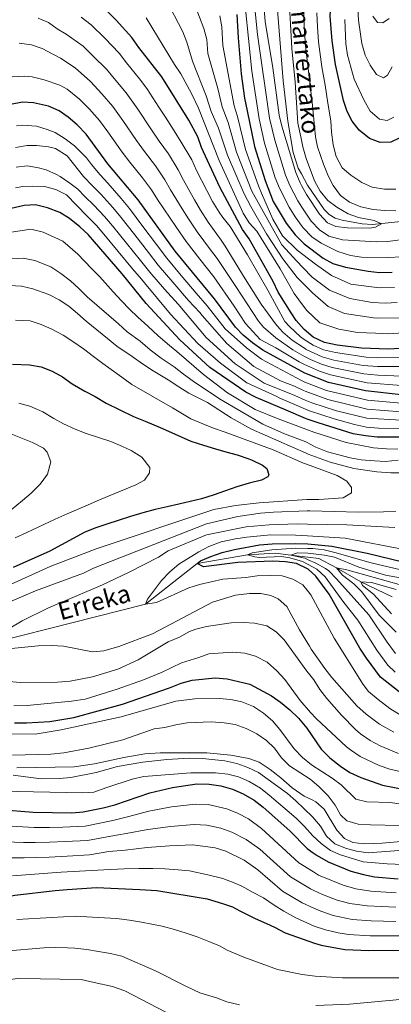
# Model space of a CAD drawing. Units: metres. Extents: x 593141 to 599983, y 4775337 to 4780060.
# Drawn here: x 595593 to 595758, y 4776435 to 4776874 of the extents above; entities that cross this region are included whole.
import ezdxf

# ---------------------------------------------------------------- set-up
doc = ezdxf.new("R2010")
doc.units = ezdxf.units.M
doc.header["$MEASUREMENT"] = 0
doc.linetypes.add('DGN Style 3', pattern=[119.43106, 85.3079, -34.12316])
for name, color, linetype, lineweight in [('Nivel 11', 7, 'Continuous', 0), ('Nivel 13', 7, 'Continuous', 0), ('Nivel 4', 7, 'Continuous', 0), ('Nivel 43', 7, 'Continuous', 0), ('Nivel 5', 7, 'Continuous', 0)]:
    doc.layers.add(name, color=color, linetype=linetype, lineweight=lineweight)
doc.styles.add('Style-timesi', font='timesi.shx', dxfattribs={"bigfont": 'timesibig.shx'})

msp = doc.modelspace()

# ---------------------------------------------------------------- linework, layer by layer
at = {"layer": 'Nivel 11', "color": 142, "linetype": 'Continuous', "lineweight": 13}
msp.add_polyline3d([(595762.63, 4776783.88, 285.67), (595750.09, 4776782.46, 284.68), (595745.38, 4776782.77, 284.31), (595736.5, 4776784.44, 283.97), (595733.4, 4776785.32, 283.89), (595730.75, 4776786.89, 283.79), (595728.53, 4776789.17, 283.7), (595721.09, 4776799.97, 283.53), (595718.3, 4776805.04, 283.57), (595716.9, 4776807.59, 283.58), (595714.68, 4776814.64, 283.63), (595712.26, 4776828.63, 283.43), (595710.12, 4776846.49, 283.05), (595707.2, 4776883.93, 282.75)], dxfattribs=at)
at = {"layer": 'Nivel 11', "color": 142, "linetype": 'DGN Style 3', "lineweight": 13}
msp.add_polyline3d([(595468.25, 4776478.51, 406.53), (595467.71, 4776482.11, 405), (595466.58, 4776498.63, 400), (595481.23, 4776541.74, 395), (595498.86, 4776565, 392.76), (595516.73, 4776578.66, 390), (595539.12, 4776586.91, 388.21), (595554.49, 4776590.55, 386.49), (595581.25, 4776596.03, 385), (595648.69, 4776613.21, 380), (595661.38, 4776623.17, 377.72), (595671.8, 4776631.38, 375), (595694.23, 4776635.25, 370), (595706.81, 4776635.85, 367.14), (595713.57, 4776635.1, 365), (595721.24, 4776634.12, 363.77), (595726.06, 4776633.51, 363), (595734.02, 4776629.38, 360), (595744.9, 4776623.1, 355), (595758.81, 4776616.51, 350)], dxfattribs=at)
at = {"layer": 'Nivel 13', "color": 4, "linetype": 'Continuous', "lineweight": 13}
msp.add_polyline3d([(595591.43, 4776540.23, 412.57), (595616.98, 4776540.67, 412.86), (595625.97, 4776541.94, 412.86), (595639.12, 4776544.76, 412.86), (595648.45, 4776546.37, 412.86), (595655.27, 4776546.9, 412.86), (595676.08, 4776546.85, 413), (595686.85, 4776545.91, 413), (595694.86, 4776544.38, 413), (595699.53, 4776542.71, 413), (595704.35, 4776539.51, 413), (595709.12, 4776535.78, 413), (595714.12, 4776531.34, 413), (595719.6, 4776527.61, 413), (595723.1, 4776525.88, 413), (595724.72, 4776525.08, 413), (595728.41, 4776521.81, 413), (595734.06, 4776512.43, 413), (595737.53, 4776508.75, 413), (595741.26, 4776506.9, 413), (595746.28, 4776506.35, 413), (595754.4, 4776506.62, 413), (595762.6, 4776507.33, 413)], dxfattribs=at)
at = {"layer": 'Nivel 4', "color": 30, "linetype": 'Continuous', "lineweight": 30, "flags": 128}
for points, elevation in [([(595761.98, 4776821.06), (595758.15, 4776819.21), (595753.51, 4776819.08), (595748.73, 4776820.82), (595744.09, 4776824.53), (595741.03, 4776828.51), (595738.67, 4776832.92), (595737.1, 4776837.78), (595733.53, 4776853.84), (595732.07, 4776864.39), (595731.14, 4776875.47), (595732.26, 4776892.61), (595731.75, 4776914.16)], 300), ([(595768.48, 4776727.55), (595756.97, 4776726.94), (595745.14, 4776727.29), (595734.29, 4776728.69), (595728.68, 4776729.84), (595723.6, 4776732.25), (595719.5, 4776735.62), (595716.03, 4776739.74), (595713.78, 4776743.12), (595707.97, 4776752.38), (595705.73, 4776757.01), (595694.94, 4776776.12), (595692.03, 4776780.3), (595681.91, 4776799.11), (595673.79, 4776816.8), (595672.16, 4776821.65), (595668.1, 4776828.98), (595656.12, 4776848.28), (595645.77, 4776861.42), (595642.72, 4776865.93), (595635.64, 4776873.67), (595628.04, 4776881.19)], 325), ([(595689.53, 4776876.21), (595690.09, 4776865.8), (595691.47, 4776849.68), (595692.95, 4776838.88), (595694.05, 4776833.18), (595697.36, 4776817.3), (595702.11, 4776802.14), (595705.78, 4776792.78), (595711.51, 4776783.03), (595715.54, 4776777.89), (595718.82, 4776774.58), (595719.52, 4776773.88), (595728, 4776767.52), (595732.39, 4776765.12), (595737.92, 4776763.45), (595748.14, 4776761.65), (595753.2, 4776761.13), (595758.85, 4776761.17)], 300), ([(595762.79, 4776706.55), (595746.85, 4776708.27), (595730.47, 4776712.08), (595719.83, 4776716.26), (595701.11, 4776726.43), (595696.48, 4776729.74), (595692.38, 4776733.2), (595688.88, 4776736.78), (595679.57, 4776749.28), (595661.98, 4776770.56), (595645.43, 4776793.43), (595631.96, 4776809.52), (595622.27, 4776822.72), (595618.25, 4776826.98), (595614.33, 4776830.43), (595610.2, 4776833.25), (595605.5, 4776835.27), (595598.85, 4776836.79), (595593.86, 4776837.07), (595588.49, 4776835.96)], 350), ([(595762.73, 4776687.59), (595752.16, 4776687.7), (595746.95, 4776688.24), (595741.45, 4776689.18), (595725.75, 4776694.04), (595720.89, 4776695.71), (595720.17, 4776696.01), (595711.53, 4776699.69), (595698.19, 4776705.31), (595693.49, 4776707.78), (595677.39, 4776718.69), (595664.12, 4776731.02), (595649.07, 4776747.3), (595638.41, 4776760.44), (595623.15, 4776778.09), (595619.5, 4776781.51), (595614.82, 4776785.18), (595610.56, 4776787.79), (595605.11, 4776789.91), (595599.67, 4776791.23), (595594.67, 4776790.94), (595588.85, 4776789.6)], 375), ([(595589.41, 4776720.27), (595596.95, 4776719.96), (595602.17, 4776718.99), (595607.09, 4776717.04), (595611.71, 4776714.5), (595616.11, 4776711.44), (595621.7, 4776708.15), (595626.25, 4776705.76), (595631.24, 4776702.84), (595643.47, 4776696.94), (595648.54, 4776694.77), (595655.33, 4776692), (595660.4, 4776689.68), (595669.05, 4776685.94), (595674.57, 4776684.07), (595679.94, 4776682.42), (595684.57, 4776681.08), (595689.64, 4776679.73), (595694.86, 4776677.93), (595696.35, 4776677.41), (595700.9, 4776675.24), (595702.91, 4776673.67), (595703.73, 4776670.91), (595703.28, 4776670.01), (595700.52, 4776668.45), (595694.99, 4776667.11), (595689.47, 4776665.55), (595684.47, 4776663.69), (595678.95, 4776661.76), (595673.72, 4776660.2), (595668.65, 4776658.94), (595663.57, 4776657.82), (595658.5, 4776656.56), (595653.13, 4776655.37), (595647.61, 4776653.88), (595642.01, 4776652.25), (595636.63, 4776650.54), (595631.56, 4776648.9), (595626.63, 4776647.19), (595621.71, 4776645.26), (595606.09, 4776636.87), (595589.67, 4776629.53)], 400), ([(595761.9, 4776574.03), (595753.57, 4776580.67), (595747.32, 4776589.13), (595744.44, 4776593.56), (595730.66, 4776617.58), (595724.71, 4776625.69), (595721.33, 4776628.76), (595716.12, 4776631.27), (595711.18, 4776632.07), (595705.59, 4776632.36), (595689.99, 4776631.83), (595674.6, 4776629.78), (595671.8, 4776631.38), (595673.3, 4776632.5), (595677.91, 4776634.45), (595682.99, 4776636.18), (595688.52, 4776637.6), (595699.61, 4776639.58), (595705.23, 4776640.08), (595715.69, 4776640.18), (595721.14, 4776640.01), (595731.87, 4776639.06), (595747.68, 4776635.94), (595769.64, 4776630.52)], 375), ([(595590.25, 4776560.28), (595595.64, 4776560.25), (595606.15, 4776560.87), (595616.83, 4776562.7), (595638.47, 4776568.62), (595659.51, 4776575.81), (595664.73, 4776577.94), (595669.55, 4776579.29), (595679.89, 4776580.29), (595685.23, 4776579.94), (595695.37, 4776577.53), (595704.93, 4776572.32), (595709.04, 4776569.46), (595713.14, 4776566.07), (595717.02, 4776562.31), (595720.67, 4776557.88), (595722.6, 4776555.08), (595727.14, 4776548.53), (595731.05, 4776544.6), (595735.73, 4776540.94), (595739.9, 4776538.18), (595744.79, 4776535.94), (595754.54, 4776532.49), (595769.81, 4776529.52)], 400), ([(595635.04, 4776523.64), (595650.69, 4776529.02), (595660.85, 4776531.47), (595671.63, 4776533.05), (595677.22, 4776532.93), (595682.36, 4776532.16), (595687.62, 4776530.67), (595692.39, 4776528.54), (595697.29, 4776525.7), (595701.22, 4776522.61), (595713.15, 4776512.08), (595720.84, 4776504.19), (595723.51, 4776502.34), (595725.39, 4776501.04), (595730.31, 4776498.23), (595740.39, 4776494.18), (595745.97, 4776492.59), (595750.87, 4776491.63), (595761.5, 4776490.76)], 425), ([(595485.85, 4776429.65), (595487.75, 4776441.02), (595489.8, 4776471.23), (595491.12, 4776481.78), (595493.77, 4776492.18), (595495.87, 4776498.08), (595498.34, 4776503.23), (595501.16, 4776507.35), (595505.59, 4776511.09), (595516.03, 4776517.08), (595521.41, 4776519.32), (595526.56, 4776521.1), (595531.42, 4776522.27), (595538.65, 4776523.33), (595543.79, 4776523.77), (595554.39, 4776524.02), (595598.7, 4776520.35), (595615.96, 4776520.19), (595620.94, 4776520.54), (595629.87, 4776522.39), (595635.04, 4776523.64)], 425), ([(595513.11, 4776433.32), (595520.53, 4776448.33), (595523.35, 4776452.46), (595527.7, 4776457.5), (595531.29, 4776461.08), (595536.21, 4776464.88), (595545.65, 4776470.8), (595550.77, 4776473.37), (595555.47, 4776475.6), (595568.68, 4776479.31), (595585.47, 4776482.43), (595590.47, 4776483.4), (595608.53, 4776485.46)], 450), ([(595608.53, 4776485.46), (595613.75, 4776485.98), (595626.88, 4776486.79), (595646.21, 4776485.94), (595653.89, 4776485.49), (595676.27, 4776481.81), (595683.05, 4776479.64), (595687.53, 4776478.14), (595690.88, 4776476.42), (595697.74, 4776472.98), (595702.81, 4776470.74), (595706.32, 4776469.17), (595711.09, 4776466.63), (595721.63, 4776462.83), (595724.2, 4776462.01), (595727.15, 4776461.07), (595737.74, 4776459.19), (595748.45, 4776458.77), (595764.84, 4776458.92)], 450)]:
    msp.add_lwpolyline(points, dxfattribs=dict(at, elevation=elevation))
at = {"layer": 'Nivel 5', "color": 30, "linetype": 'Continuous', "lineweight": 0, "flags": 128}
for points, elevation in [([(595650.79, 4776941.7), (595664.58, 4776933.25), (595686.81, 4776921.59), (595690.86, 4776917.85), (595692.91, 4776913.2), (595693.96, 4776908.34), (595696.57, 4776889.43), (595698.67, 4776867.27), (595704.04, 4776829.85), (595706.44, 4776820.15), (595711.22, 4776804.49), (595713.16, 4776799.88), (595716.73, 4776793), (595718.55, 4776790.27), (595722.73, 4776784.05), (595726.44, 4776780.11), (595730.62, 4776777.28), (595736.72, 4776775.66), (595751.83, 4776774.7), (595756.82, 4776774.95), (595765.71, 4776776.12)], 290), ([(595760.5, 4776788.66), (595755.41, 4776788.68), (595750.32, 4776789.23), (595744.79, 4776790.38), (595739.71, 4776792.42), (595735.72, 4776795.43), (595732.5, 4776799.83), (595730.2, 4776804.24), (595728.12, 4776809.47), (595725.53, 4776817.08), (595724.56, 4776821.53), (595723.21, 4776835.52), (595720.07, 4776862.15), (595719.49, 4776870.84), (595719, 4776900.17)], 290), ([(595691.83, 4776893.3), (595696.15, 4776850.86), (595699.45, 4776829.67), (595701.9, 4776818.72), (595706.66, 4776803.32), (595708.56, 4776798.65), (595712.85, 4776790.17), (595715.49, 4776785.93), (595718.7, 4776781.56), (595719.14, 4776780.97), (595722.98, 4776777), (595727.15, 4776774.24), (595734.55, 4776770.39), (595740.16, 4776768.64), (595745.1, 4776767.85), (595757.37, 4776767.82), (595762.77, 4776768.02)], 295), ([(595700.79, 4776889.35), (595702.14, 4776872.95), (595705.61, 4776852.29), (595708.4, 4776831.23), (595709.54, 4776826.36), (595715.78, 4776805.67), (595717.78, 4776801.08), (595718.39, 4776799.94), (595720.6, 4776795.84), (595726.33, 4776787.13), (595729.91, 4776783.22), (595733.72, 4776781.56), (595738.88, 4776780.94), (595748.89, 4776780.91), (595751.38, 4776781.33), (595754.08, 4776782.74), (595750.8, 4776784.26), (595743.84, 4776785.56), (595739.15, 4776787.29), (595734.05, 4776790.24), (595730.05, 4776793.24), (595726.74, 4776797.3), (595724.23, 4776801.94), (595720.49, 4776811.95), (595718.97, 4776817.11), (595718.02, 4776821.56), (595716.69, 4776827.75), (595715.54, 4776845.91), (595714.08, 4776861.04), (595712.75, 4776885.33)], 285), ([(595761.87, 4776740.85), (595752.46, 4776740.71), (595750.48, 4776740.87), (595737.61, 4776742.8), (595730.29, 4776745.97), (595723.28, 4776751.99), (595719.14, 4776756.11), (595716.42, 4776758.84), (595710.01, 4776767.17), (595702.8, 4776778.28), (595695.71, 4776790.52), (595692.74, 4776796.24), (595685.37, 4776813.4), (595681.39, 4776825.41), (595678.04, 4776832.94), (595675.87, 4776839.81), (595669.71, 4776855.29), (595667.25, 4776863.82), (595665.37, 4776868.45), (595657.85, 4776883.15)], 315), ([(595761.07, 4776747.64), (595755.71, 4776747.46), (595749.82, 4776747.74), (595739.95, 4776749.43), (595730.91, 4776753.21), (595723.14, 4776759.01), (595719.02, 4776763.26), (595716.29, 4776766.08), (595709.58, 4776773.36), (595704.08, 4776783.2), (595696.23, 4776797.31), (595689.37, 4776814.7), (595685.61, 4776828), (595683.01, 4776834.92), (595681.07, 4776843.1), (595676.5, 4776858.79), (595676.17, 4776865.04), (595674.77, 4776869.84), (595669.01, 4776885.2)], 310), ([(595743.43, 4776878.7), (595743.82, 4776873.57), (595745.25, 4776863.24), (595746.79, 4776858.02), (595748.98, 4776853.48), (595751.75, 4776849.33), (595754.94, 4776847.84), (595756.67, 4776849.14), (595758.78, 4776852.84)], 310), ([(595768.8, 4776719.2), (595752.3, 4776719.1), (595745.82, 4776719.68), (595732.76, 4776722.04), (595727.53, 4776723.46), (595720.41, 4776726.77), (595719.64, 4776727.28), (595714.25, 4776730.85), (595710.06, 4776734.41), (595708.71, 4776735.92), (595706.72, 4776738.15), (595703.14, 4776743.09), (595700.38, 4776746.97), (595693.23, 4776758.32), (595684.37, 4776772.8), (595682.47, 4776775.47), (595676.69, 4776783.6), (595673.27, 4776788.88), (595670.66, 4776793.56), (595665.77, 4776802.24), (595663.39, 4776806.88), (595658.95, 4776813.97), (595654.93, 4776819.66), (595651.2, 4776825.13), (595645.35, 4776833.89), (595640.08, 4776841.23), (595634.76, 4776847.64), (595631.36, 4776851.73), (595625.46, 4776857.5), (595620.9, 4776862.01), (595613.41, 4776867.42), (595609.38, 4776869.73), (595605.48, 4776872.5), (595600.86, 4776874.45)], 335), ([(595763.64, 4776723.15), (595752.14, 4776722.97), (595747.14, 4776723.28), (595733.53, 4776725.37), (595728.11, 4776726.65), (595723.52, 4776728.63), (595719.57, 4776731.27), (595717.91, 4776732.38), (595713.04, 4776737.07), (595710.98, 4776739.21), (595703.53, 4776752.95), (595694.22, 4776768.92), (595686.48, 4776781.54), (595683.2, 4776785.57), (595681.6, 4776787.95), (595678.65, 4776792.76), (595676.14, 4776797.66), (595671.58, 4776806.52), (595669.38, 4776811.37), (595664.74, 4776819.28), (595661.51, 4776824.32), (595657.61, 4776830.33), (595654.75, 4776834.76), (595649.35, 4776843.17), (595646.02, 4776847.4), (595640.27, 4776854.53), (595637.04, 4776858.83), (595630.55, 4776865.59), (595624.47, 4776871.6), (595620.13, 4776875.02)], 330), ([(595767.66, 4776734.43), (595757.34, 4776733.79), (595751.41, 4776733.98), (595743.4, 4776734.31), (595735.02, 4776735.85), (595726.57, 4776738.65), (595720.76, 4776744.07), (595719.31, 4776746), (595715.1, 4776751.65), (595708.79, 4776762.76), (595698.5, 4776779.53), (595695, 4776783.28), (595692.38, 4776787.53), (595681.67, 4776811.04), (595672.34, 4776834.37), (595669.34, 4776840.9), (595664.52, 4776849.67), (595661.69, 4776853.85), (595649.12, 4776874.66)], 320), ([(595716.42, 4776771.1), (595709.93, 4776777.49), (595705.62, 4776784.84), (595700.47, 4776796.53), (595699.15, 4776799.7), (595693.36, 4776816), (595689.83, 4776830.59), (595688.34, 4776835.37), (595683.29, 4776862.3), (595682.85, 4776870.63), (595681.95, 4776875.55)], 305), ([(595760.5, 4776798.2), (595755.41, 4776798.3), (595749.87, 4776799.15), (595745.34, 4776801.25), (595740.31, 4776804.43), (595736.43, 4776807.81), (595733.76, 4776812.76), (595732.51, 4776818.09), (595731.71, 4776823.7), (595731.39, 4776828.69), (595730.16, 4776836.65), (595728.98, 4776844.69), (595727.37, 4776852.85), (595725.99, 4776864.01), (595725.51, 4776870.66), (595725.16, 4776876.86)], 295), ([(595737.65, 4776873.85), (595738.19, 4776863.02), (595738.89, 4776857.97), (595741.8, 4776847.33), (595746.12, 4776838.07), (595749, 4776833.08), (595753.18, 4776829.47), (595756.55, 4776828.93), (595759.55, 4776830.34)], 305), ([(595750.2, 4776875.39), (595752.32, 4776872.5), (595754.68, 4776872.49), (595757.42, 4776874.43)], 315), ([(595763.06, 4776714.85), (595752.47, 4776715.24), (595746.16, 4776715.88), (595732, 4776718.72), (595727.21, 4776720.18), (595722.35, 4776722.22), (595719.7, 4776723.68), (595714.48, 4776726.55), (595706.95, 4776731.95), (595701.44, 4776736.69), (595699.2, 4776739.38), (595689.07, 4776754.9), (595680.73, 4776767.3), (595677.77, 4776771.26), (595671.79, 4776779.25), (595667.9, 4776784.99), (595665.18, 4776789.47), (595659.97, 4776797.95), (595657.41, 4776802.4), (595653.16, 4776808.65), (595648.34, 4776815), (595644.79, 4776819.93), (595638.64, 4776828.82), (595634.15, 4776835.06), (595629.26, 4776840.76), (595624.2, 4776846.25), (595617.33, 4776852.42), (595610.77, 4776856.7), (595607.72, 4776858.29), (595602.68, 4776861.04), (595597.84, 4776862.54), (595592.47, 4776863.36)], 340), ([(595762.93, 4776710.7), (595747.67, 4776711.87), (595731.23, 4776715.4), (595726.39, 4776717.09), (595719.76, 4776720.12), (595717.29, 4776721.25), (595706.89, 4776727.44), (595699.95, 4776731.28), (595693.39, 4776738.3), (595688.25, 4776746.14), (595679.23, 4776759.2), (595673.06, 4776767.05), (595666.88, 4776774.9), (595662.53, 4776781.11), (595659.7, 4776785.37), (595654.17, 4776793.66), (595651.42, 4776797.92), (595647.37, 4776803.34), (595641.75, 4776810.34), (595638.37, 4776814.72), (595631.93, 4776823.76), (595628.21, 4776828.89), (595623.75, 4776833.86), (595619.26, 4776838.34), (595613.77, 4776842.84), (595610.47, 4776844.68), (595603.51, 4776847), (595598.14, 4776848.27), (595594.63, 4776848.65), (595589.33, 4776848.28)], 345), ([(595762.77, 4776702.76), (595747.73, 4776704.12), (595729.52, 4776708.47), (595719.9, 4776712.25), (595718.31, 4776712.87), (595700.53, 4776722.4), (595693.75, 4776727.48), (595684.24, 4776736.02), (595676.28, 4776746.27), (595671.36, 4776751.91), (595664.67, 4776759.79), (595658.22, 4776767.43), (595653.62, 4776773.62), (595647.63, 4776781.61), (595641.63, 4776789.61), (595637.9, 4776794.03), (595632.03, 4776800.85), (595628.53, 4776804.65), (595624.66, 4776809.28), (595622.5, 4776812.22), (595617.07, 4776817.61), (595612.9, 4776820.75), (595608.43, 4776823.51), (595604.92, 4776824.93), (595600.07, 4776826.28), (595594.11, 4776826.74), (595591.19, 4776826.52)], 355), ([(595762.76, 4776698.97), (595747.59, 4776700.14), (595730.17, 4776704.39), (595719.97, 4776708.17), (595719.19, 4776708.46), (595715.23, 4776710.35), (595709, 4776712.82), (595697.07, 4776719.18), (595685, 4776729.48), (595674.04, 4776741.96), (595672.98, 4776743.26), (595667.99, 4776748.67), (595660.99, 4776756.74), (595654.46, 4776764.31), (595650.09, 4776770.01), (595643.96, 4776777.89), (595637.83, 4776785.78), (595634.21, 4776790.05), (595628.9, 4776796.02), (595625.1, 4776799.78), (595621.13, 4776803.91), (595613.81, 4776813.15), (595608.59, 4776816.36), (595605.46, 4776817.11), (595600.09, 4776817.79), (595595.98, 4776817.72), (595590.83, 4776816.83)], 360), ([(595762.75, 4776695.18), (595747.46, 4776696.16), (595733.96, 4776699.43), (595722.93, 4776702.95), (595720.03, 4776704.22), (595715.34, 4776706.28), (595701.65, 4776711.71), (595688.83, 4776720.38), (595675.78, 4776732.1), (595663.27, 4776746.96), (595657.31, 4776753.69), (595650.69, 4776761.18), (595646.56, 4776766.4), (595640.29, 4776774.18), (595634.03, 4776781.96), (595630.53, 4776786.06), (595625.77, 4776791.18), (595621.68, 4776794.92), (595618.52, 4776798.28), (595615.04, 4776800.92), (595610.72, 4776803.91), (595609.01, 4776804.81), (595604.38, 4776806.82), (595601.03, 4776807.8), (595595.95, 4776808.62), (595591.03, 4776808.03)], 365), ([(595762.74, 4776691.38), (595752.75, 4776691.66), (595747.32, 4776692.18), (595742.03, 4776693.29), (595732.91, 4776695.76), (595721.87, 4776699.34), (595720.1, 4776700.11), (595708.69, 4776705.08), (595707.07, 4776706.01), (595694.03, 4776711.91), (595682.17, 4776720.72), (595672.11, 4776729.46), (595659.96, 4776742.53), (595648.34, 4776756.5), (595646.93, 4776758.06), (595643.03, 4776762.79), (595636.63, 4776770.46), (595630.22, 4776778.13), (595626.84, 4776782.08), (595622.64, 4776786.35), (595613.47, 4776795.69), (595608.7, 4776798.16), (595603.63, 4776799.51), (595598.48, 4776799.66), (595593.85, 4776799.37), (595590.79, 4776798.85)], 370), ([(595659.45, 4776728.56), (595654.38, 4776732.78), (595649.84, 4776737.17), (595645.29, 4776741.14), (595641.66, 4776744.74), (595638.05, 4776748.42), (595634.33, 4776752.45), (595628.33, 4776759.13), (595624.64, 4776762.82), (595618.51, 4776769.32), (595611.85, 4776774.99), (595603.09, 4776779.08), (595597.65, 4776780.34), (595589, 4776779.05)], 380), ([(595759.78, 4776754.39), (595752.95, 4776754.32), (595740.38, 4776755.87), (595731.79, 4776759.73), (595724.62, 4776764.77), (595718.92, 4776769.17), (595716.42, 4776771.1)], 305), ([(595761.49, 4776677.34), (595755.86, 4776676.87), (595750.87, 4776677.1), (595744.93, 4776677.59), (595740, 4776678.4), (595729.9, 4776681.09), (595724.82, 4776683.21), (595720.35, 4776685.58), (595710.72, 4776689.14), (595701.09, 4776693.4), (595681.72, 4776704.81), (595669.97, 4776712.68), (595665.73, 4776715.8), (595661.49, 4776718.99), (595655.8, 4776722.89), (595650.87, 4776726.6), (595646.34, 4776730.44), (595640.63, 4776734.7), (595636.76, 4776738.23), (595622.76, 4776750.3), (595618.96, 4776753.89), (595615.23, 4776757.32), (595611.05, 4776760.68), (595606.51, 4776763.6), (595599.35, 4776766.44), (595594.2, 4776767.42), (595589.2, 4776767.12)], 385), ([(595763.18, 4776671.75), (595758.17, 4776671.71), (595752.03, 4776672.24), (595741.7, 4776673.74), (595731.08, 4776676.45), (595721.26, 4776680.09), (595720.44, 4776680.45), (595696.03, 4776691.27), (595686.95, 4776696.31), (595676.39, 4776703.11), (595668.14, 4776707.3), (595663.56, 4776710.16), (595658.94, 4776713.16), (595652.15, 4776717.22), (595647.37, 4776720.42), (595642.85, 4776723.7), (595635.97, 4776728.26), (595631.86, 4776731.72), (595622.35, 4776739.38), (595618.47, 4776742.74), (595614.6, 4776746.02), (595610.2, 4776748.94), (595605.65, 4776751.26), (595600.65, 4776753.13), (595598.57, 4776753.73), (595593.49, 4776755), (595588.05, 4776755.23)], 390), ([(595699.44, 4776658.3), (595720.8, 4776659.85), (595726.14, 4776659.85), (595737, 4776660.63), (595740.68, 4776662.78), (595740.69, 4776665.18), (595738.53, 4776667.96), (595734.27, 4776670.52), (595720.53, 4776675.6), (595719.3, 4776676.05), (595705.65, 4776681.96), (595684.27, 4776689.84), (595679.12, 4776691.71), (595674.27, 4776693.58), (595669.05, 4776695.9), (595660.77, 4776700.76), (595642.66, 4776711.15), (595638.19, 4776714.44), (595629.76, 4776720.56), (595625.59, 4776723.7), (595621.11, 4776727.06), (595616.79, 4776730.05), (595612.02, 4776733.19), (595606.95, 4776735.88), (595602.25, 4776737.9), (595597.33, 4776739.47), (595590.76, 4776739.78)], 395), ([(595761.34, 4776682.24), (595756.25, 4776682.4), (595750.41, 4776682.9), (595738.32, 4776685.3), (595723.79, 4776689.88), (595720.26, 4776691.18), (595707.9, 4776695.76), (595697.66, 4776700), (595685.29, 4776707.46), (595674.7, 4776715.53), (595662.7, 4776725.91), (595659.45, 4776728.56)], 380), ([(595592.25, 4776702.82), (595597.17, 4776701.55), (595602.92, 4776698.93), (595607.84, 4776695.94), (595612.24, 4776693.55), (595617.38, 4776691.23), (595622.23, 4776689.29), (595628.27, 4776687.41), (595633.34, 4776685.69), (595638.56, 4776683.45), (595642.37, 4776681.66), (595647.06, 4776678.74), (595650.71, 4776674.19), (595650.49, 4776671.72), (595648.32, 4776668.52), (595644.51, 4776666.36), (595628.24, 4776659.74), (595623.16, 4776657.5), (595613.83, 4776653.41), (595608.53, 4776651.03), (595595.77, 4776645.15), (595590.62, 4776642.69)], 405), ([(595587.98, 4776689.49), (595593.2, 4776687.39), (595598.42, 4776685.3), (595603.19, 4776682.76), (595604.83, 4776680.96), (595606.47, 4776676.64), (595604.97, 4776671.12), (595601.83, 4776666.64), (595597.8, 4776662.62), (595593.91, 4776659.34), (595578.53, 4776646.85)], 410), ([(595559.51, 4776608.84), (595606.28, 4776630.05), (595626.81, 4776637.83), (595679.26, 4776655.34), (595688.85, 4776657.17), (595699.44, 4776658.3)], 395), ([(595599.73, 4776619.15), (595621.08, 4776627.04), (595625.56, 4776629.27), (595676.01, 4776649.06), (595689.95, 4776652.22), (595700, 4776653.74), (595705.8, 4776654.24), (595720.88, 4776654.81), (595722.08, 4776654.85), (595743.77, 4776654.24), (595754.87, 4776654.34), (595760.41, 4776654.62)], 390), ([(595581.86, 4776598.71), (595593.81, 4776605.71), (595605.13, 4776611.33), (595629.65, 4776621.76), (595641.23, 4776627.28), (595654.57, 4776634.15), (595658.9, 4776636.98), (595675.92, 4776644.12), (595693.67, 4776647.64), (595703.98, 4776648.6), (595716.44, 4776648.96), (595720.99, 4776648.88), (595738.52, 4776648.57), (595760, 4776647.43)], 385), ([(595762.86, 4776563.53), (595757.73, 4776566.7), (595752.6, 4776570.64), (595748.28, 4776574.24), (595745.87, 4776577.39), (595732.86, 4776598.03), (595722.53, 4776617.39), (595721.51, 4776618.64), (595718.96, 4776621.75), (595714.55, 4776624.39), (595709.77, 4776625.87), (595704.32, 4776626.02), (595698.63, 4776625.82), (595693.53, 4776625.01), (595683.19, 4776624.37), (595672.84, 4776621.95), (595668.09, 4776620.4), (595653.72, 4776613.87), (595648.69, 4776613.21), (595649.61, 4776615.38), (595655.93, 4776623.67), (595659.62, 4776627.62), (595663.67, 4776630.97), (595672.54, 4776636.58), (595677.07, 4776638.87), (595682.57, 4776640.91), (595688.88, 4776642.24), (595693.97, 4776643.12), (595704.57, 4776644.08), (595715.67, 4776643.96), (595721.07, 4776643.63), (595737.84, 4776642.63), (595765.59, 4776637.27)], 380), ([(595760.08, 4776582.91), (595756.92, 4776585.94), (595751.92, 4776592.71), (595743.52, 4776606.07), (595737.26, 4776613.86), (595728.93, 4776625.37), (595725.25, 4776628.72), (595721.29, 4776630.87), (595718.87, 4776632.2), (595713.1, 4776633.84), (595709.43, 4776634.44), (595699.43, 4776634.03), (595697.53, 4776634.26), (595694.23, 4776635.25), (595696.41, 4776636.14), (595705.1, 4776637.45), (595715.88, 4776638.08), (595721.17, 4776638.05), (595723.44, 4776638.04), (595728.4, 4776637.36), (595733.28, 4776636.26), (595749.37, 4776631.65), (595765.26, 4776627.84)], 370), ([(595760.27, 4776591.21), (595756.52, 4776596.28), (595748.41, 4776608.37), (595734.03, 4776624.53), (595730.49, 4776628.05), (595729.11, 4776629.12), (595724.73, 4776631.53), (595721.26, 4776633.01), (595719.78, 4776633.64), (595713.57, 4776635.1), (595716.56, 4776636.06), (595721.21, 4776635.99), (595728.63, 4776635.08), (595733.03, 4776634.11), (595743.86, 4776629.73), (595755.9, 4776626.08), (595764.88, 4776624.47)], 365), ([(595760.55, 4776600.74), (595753.02, 4776608.26), (595745.2, 4776618.62), (595741.7, 4776622.23), (595736.59, 4776626.08), (595734.02, 4776629.38), (595738.51, 4776628.46), (595761.95, 4776621.92)], 360), ([(595585.12, 4776612.91), (595599.73, 4776619.15)], 390), ([(595758.52, 4776608.83), (595750.49, 4776617.69), (595745.57, 4776621.51), (595744.9, 4776623.1), (595749.54, 4776622.86), (595760.53, 4776619.74)], 355), ([(595759.53, 4776556.06), (595753.1, 4776559.69), (595747.21, 4776564.13), (595742.99, 4776567.82), (595731.89, 4776580.44), (595728.77, 4776584.5), (595722.7, 4776593.15), (595721.92, 4776594.4), (595717.4, 4776601.74), (595711.74, 4776612.19), (595708.02, 4776615.57), (595704.65, 4776617.09), (595700.16, 4776617.93), (595695.16, 4776618), (595688.93, 4776617.23), (595678.58, 4776614.13), (595651.83, 4776599.98), (595636.92, 4776594.33), (595630.1, 4776592.41), (595625.13, 4776591.95), (595612.15, 4776594.5), (595606.78, 4776594.81), (595600.81, 4776594.66), (595588.95, 4776593.45)], 385), ([(595761.58, 4776546.59), (595753.38, 4776550), (595748.97, 4776552.35), (595744.62, 4776555.41), (595742.46, 4776557.23), (595736.13, 4776563.7), (595729.65, 4776571.06), (595726.52, 4776575.12), (595723.92, 4776579.47), (595722.14, 4776581.63), (595720.74, 4776583.33), (595710.59, 4776597.27), (595707.09, 4776600.88), (595702.83, 4776603.5), (595697.45, 4776604.74), (595692.46, 4776605.06), (595686.99, 4776604.89), (595676.03, 4776603.26), (595671.17, 4776602.09), (595668.39, 4776601.04), (595663.89, 4776598.42), (595658.84, 4776596.34), (595645.48, 4776588.41), (595636.4, 4776584.2), (595625.16, 4776580.84), (595615.21, 4776578.85), (595609.46, 4776578.39), (595592.88, 4776578.29), (595587.9, 4776578.73)], 390), ([(595771.96, 4776536.39), (595757.71, 4776539.65), (595753, 4776541.29), (595744.6, 4776545.18), (595740.15, 4776548.15), (595738.47, 4776549.6), (595724.84, 4776562.2), (595722.43, 4776564.94), (595717.81, 4776570.2), (595710.9, 4776579.52), (595707.33, 4776583.42), (595703, 4776587.26), (595697.85, 4776589.98), (595693.02, 4776591.28), (595687.63, 4776591.82), (595677.08, 4776590.97), (595672.54, 4776589.41), (595664.86, 4776587.01), (595656.2, 4776582.84), (595647.84, 4776579.42), (595636.18, 4776575.29), (595621.87, 4776570.79), (595615.81, 4776569.88), (595595.9, 4776567.99), (595590.08, 4776567.84)], 395), ([(595662.31, 4776569.89), (595670.72, 4776570.96), (595681.59, 4776571.18), (595686.88, 4776570.68), (595691.77, 4776569.61), (595696.96, 4776567.49), (595701.37, 4776564.59), (595705.4, 4776561.13), (595708.67, 4776557.3), (595715.15, 4776548.69), (595718.84, 4776544.74), (595722.83, 4776541.6), (595732.09, 4776535.65), (595736.04, 4776532.59), (595742.57, 4776526.21), (595747.43, 4776524.98), (595758.09, 4776524.71), (595773.39, 4776522.36)], 405), ([(595584.08, 4776555.33), (595599.47, 4776555.18), (595611.19, 4776557.16), (595637.85, 4776563), (595662.31, 4776569.89)], 405), ([(595589.4, 4776545.9), (595606.49, 4776546.33), (595612.31, 4776546.92), (595623.48, 4776548.96), (595638.62, 4776552.64), (595652.58, 4776557.51), (595657.42, 4776558.11), (595662.25, 4776559.41), (595667.42, 4776560.33), (595678.09, 4776560.73), (595683.85, 4776560.27), (595688.79, 4776559.49), (595693.68, 4776557.71), (595698.44, 4776555.32), (595702.76, 4776552.35), (595706.37, 4776548.89), (595709.46, 4776544.65), (595713.04, 4776541.15), (595722.15, 4776535.2), (595722.95, 4776534.5), (595726.25, 4776531.66), (595730.18, 4776527.75), (595733.35, 4776523.57), (595735.78, 4776519.2), (595738.65, 4776516.53), (595743.66, 4776515.12), (595749.08, 4776514.72), (595775.05, 4776514.23)], 410), ([(595779.51, 4776504.63), (595748.07, 4776502.29), (595742.86, 4776503.1), (595737.98, 4776504.37), (595733.17, 4776506.37), (595729.51, 4776509.77), (595726.77, 4776514.15), (595723.23, 4776518.31), (595715.89, 4776525.49), (595712.1, 4776528.76), (595699.1, 4776538.1), (595694.39, 4776540.37), (595689.46, 4776542.15), (595684.11, 4776543.26), (595674.15, 4776544.42), (595668.32, 4776544.45), (595658.24, 4776543.94), (595647.52, 4776542.71), (595636.34, 4776540.84), (595626.72, 4776538.1), (595615.43, 4776535.92), (595610.45, 4776535.46), (595602.18, 4776535.34), (595589.68, 4776536.85)], 415), ([(595569.67, 4776530.07), (595620.7, 4776528.97), (595625.69, 4776529.38), (595631.44, 4776531.45), (595642.76, 4776535.13), (595648.05, 4776536.34), (595668.97, 4776537.95), (595679.94, 4776537.98), (595685.46, 4776537.42), (595690.3, 4776536.17), (595694.97, 4776534.17), (595700.01, 4776531.08), (595704, 4776528.07), (595715.92, 4776517.74), (595719.75, 4776514.02), (595723.38, 4776509.82), (595727.12, 4776506.42), (595731.26, 4776503.4), (595735.82, 4776501.35), (595745.91, 4776498.24), (595756.6, 4776497.36), (595767.37, 4776496.99)], 420), ([(595585.03, 4776514.4), (595594, 4776513.86), (595599.11, 4776513.62), (595605.92, 4776513.64), (595611.91, 4776513.75), (595621.89, 4776514.14), (595634.17, 4776516.7), (595640.71, 4776518.35), (595650.28, 4776520.88), (595660.41, 4776522.78), (595671.03, 4776523.97), (595676.7, 4776523.78), (595685.02, 4776521.97), (595689.81, 4776520.02), (595694.65, 4776517.46), (595700.57, 4776513.21), (595717.17, 4776497.88), (595723.65, 4776493.82), (595726.01, 4776492.34), (595736.94, 4776487.84), (595742.57, 4776486.25), (595749.27, 4776485.15), (595760.64, 4776484.39)], 430), ([(595760.44, 4776478.01), (595747.64, 4776478.64), (595739.94, 4776479.69), (595734.3, 4776481.2), (595727.67, 4776483.75), (595723.79, 4776485.5), (595722.31, 4776486.18), (595713.51, 4776491.56), (595699.73, 4776503.97), (595693.73, 4776508.23), (595687.22, 4776511.5), (595682.42, 4776513.27), (595676.18, 4776514.63), (595670.43, 4776514.88), (595659.96, 4776514.08), (595649.87, 4776512.74), (595640.19, 4776510.93), (595633.3, 4776509.76), (595622.84, 4776507.75), (595612.87, 4776507.27), (595605.88, 4776507), (595599.53, 4776506.89), (595594.28, 4776506.96), (595586.32, 4776507.21)], 435), ([(595760.5, 4776471.63), (595749.42, 4776471.91), (595741.03, 4776472.55), (595732.44, 4776474.31), (595726.95, 4776476.24), (595723.93, 4776477.61), (595718.61, 4776480.02), (595709.85, 4776485.25), (595698.9, 4776494.73), (595692.81, 4776499), (595684.63, 4776502.98), (595679.81, 4776504.57), (595669.82, 4776505.8), (595659.51, 4776505.38), (595649.45, 4776504.6), (595639.67, 4776503.51), (595632.43, 4776502.82), (595623.8, 4776501.36), (595613.82, 4776500.78), (595605.84, 4776500.35), (595599.94, 4776500.15), (595594.57, 4776500.06), (595587.6, 4776500.02)], 440), ([(595589.4, 4776492.06), (595611.15, 4776493.73), (595630.17, 4776494.75), (595639.2, 4776495.12), (595645.84, 4776495.26), (595652.04, 4776495.25), (595657.33, 4776495.17), (595663.37, 4776494.64), (595668.37, 4776494.19), (595676.58, 4776492.54), (595683.22, 4776490.82), (595688.29, 4776488.95), (595691.79, 4776487.38), (595696.79, 4776484.61), (595701.34, 4776482.29), (595706.19, 4776478.94), (595710.42, 4776476.28), (595715.9, 4776473.34), (595724.07, 4776469.63), (595729.01, 4776467.91), (595734.68, 4776466.55), (595739.39, 4776465.87), (595748.93, 4776465.34), (595765.17, 4776465.29)], 445), ([(595591.43, 4776472.51), (595617.4, 4776473.97), (595625.08, 4776473.66), (595630.45, 4776473.36), (595635.82, 4776472.98), (595641.64, 4776472.23), (595647.01, 4776471.33), (595656.19, 4776469.6), (595661.71, 4776468.03), (595666.93, 4776466.53), (595671.77, 4776464.81), (595676.99, 4776462.72), (595681.84, 4776460.77), (595685.22, 4776458.85), (595692.56, 4776455.83), (595707.67, 4776450.2), (595718.59, 4776448.05), (595724.45, 4776447.29), (595736.7, 4776446.48), (595766.5, 4776446.5)], 455), ([(595534.33, 4776432.03), (595540.41, 4776439.05), (595547.22, 4776444.54), (595552.4, 4776447.58), (595558.01, 4776450.71), (595562.78, 4776452.53), (595571.76, 4776455.57), (595579.61, 4776457.39), (595585.94, 4776458.45), (595603.4, 4776459.92), (595608.47, 4776460.06), (595613.92, 4776459.91), (595617.28, 4776459.76), (595622.57, 4776459.15), (595627.79, 4776458.33), (595633.09, 4776457.35), (595638.16, 4776456.15), (595653.15, 4776449.72), (595667.01, 4776442.75), (595672.97, 4776439.9), (595680.43, 4776437.64), (595685.08, 4776435.81), (595690.77, 4776434.51)], 460), ([(595561.64, 4776439.38), (595566.43, 4776441), (595574.09, 4776443.44), (595580.98, 4776444.73), (595591.65, 4776446.31), (595601.87, 4776446.04), (595610.48, 4776445.89), (595620.07, 4776445.8), (595625.92, 4776444.46), (595634.06, 4776442.66), (595639.56, 4776440.77), (595672.34, 4776423.71)], 465), ([(595724.68, 4776434.19), (595739.84, 4776434.84), (595789.61, 4776439.48), (595801.99, 4776441.03), (595813.26, 4776441.19), (595818.21, 4776440.48), (595823.82, 4776439.18), (595829.28, 4776437.28), (595849.4, 4776427.65)], 460)]:
    msp.add_lwpolyline(points, dxfattribs=dict(at, elevation=elevation))

# ---------------------------------------------------------------- texts
at = {"layer": 'Nivel 43', "color": 142, "linetype": 'Continuous', "lineweight": 0, "style": 'Style-timesi'}
for s, rotation, p in [('Zumarreztako', 275.2876, (595712.13, 4776894.22, 284.82)), ('Erreka', 15.2148, (595610.94, 4776605.92, 383.13))]:
    msp.add_text(s, height=8, rotation=rotation, dxfattribs=at).set_placement(p)

doc.saveas('drawing.dxf')
